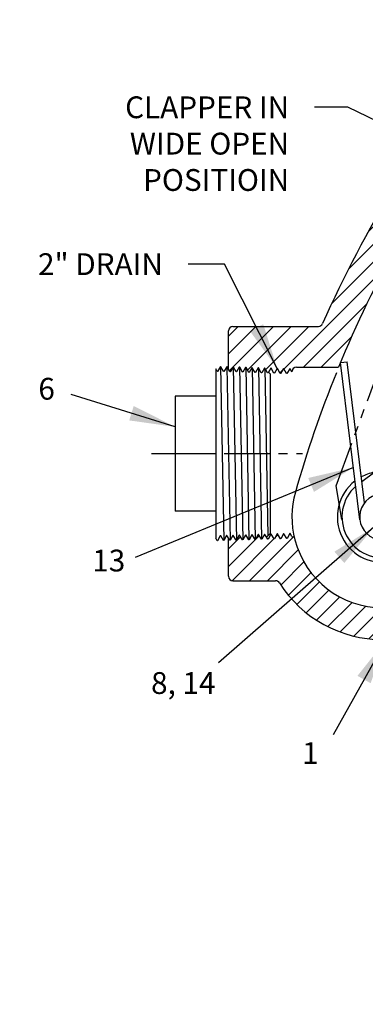
# Model space of a CAD drawing. Extents: x -0.8 to 53.9, y -4.1 to 32.1.
# Drawn here: x 18.8 to 23.5, y 9.3 to 22.8 of the extents above; entities that cross this region are included whole.
import ezdxf
from ezdxf.enums import TextEntityAlignment as Align

# ---------------------------------------------------------------- set-up
doc = ezdxf.new("R2010")
doc.units = 0
doc.header["$LTSCALE"] = 0.5
doc.header["$MEASUREMENT"] = 0
doc.linetypes.add('CENTER', pattern=[2, 1.25, -0.25, 0.25, -0.25])
doc.linetypes.add('PHANTOM', pattern=[2.5, 1.25, -0.25, 0.25, -0.25, 0.25, -0.25])
doc.layers.get('0').update_dxf_attribs({"linetype": 'CONTINUOUS'})
for name, color, linetype in [('CLAPPER', 3, 'CONTINUOUS'), ('CLAPPER2', 9, 'PHANTOM'), ('CLINE', 4, 'CENTER'), ('HATCH', 4, 'CONTINUOUS'), ('NUMBER', 2, 'CONTINUOUS'), ('SPRING', 2, 'CONTINUOUS')]:
    doc.layers.add(name, color=color, linetype=linetype)
doc.styles.add('ROMAN', font='ROMANS.shx', dxfattribs={"height": 0.3})
doc.styles.add('ROMAND', font='ROMAND', dxfattribs={"height": 0.25})
doc.styles.get("Standard").update_dxf_attribs({"font": 'txt', "height": 0.05})
doc.dimstyles.get("Standard").update_dxf_attribs({"dimtxt": 0.18, "dimasz": 0.18, "dimexe": 0.18, "dimexo": 0.0625, "dimgap": 0.09, "dimtad": 0, "dimtih": 1, "dimtoh": 1, "dimdec": 4, "dimzin": 0, "dimdsep": 46, "dimtxsty": 'Standard', "dimcen": 0.09, "dimadec": 0, "dimazin": 0, "dimtfac": 1, "dimtdec": 4, "dimtofl": 0, "dimtmove": 0, "dimatfit": 3, "dimfxl": 0, "dimtolj": 1, "dimtzin": 0, "dimarcsym": 0})

msp = doc.modelspace()

# ---------------------------------------------------------------- hatches: boundary and pattern name
at = {"layer": 'HATCH'}
h = msp.add_hatch(dxfattribs=at)
h.set_pattern_fill('ANSI31', color=256, scale=1.38, style=0)
h.paths.add_polyline_path([(25.013, 21.368), (25.192, 21.368), (25.327, 21.784, -0.004182), (25.493, 21.994), (25.412, 22.023), (25.292, 22.074), (25.245, 22.152), (25.137, 22.244), (25.134, 22.245, 0.064798), (22.923, 18.624, -0.296272), (22.866, 18.587), (21.688, 18.587, 0.414214), (21.626, 18.525), (21.626, 17.996), (21.644, 17.962), (21.649, 17.962), (21.692, 18.032), (21.731, 17.96), (21.736, 17.96), (21.779, 18.029), (21.818, 17.957), (21.823, 17.957), (21.866, 18.026), (21.905, 17.954), (21.91, 17.954), (21.953, 18.024), (21.992, 17.952), (21.997, 17.951), (22.04, 18.021), (22.078, 17.949), (22.084, 17.949), (22.127, 18.018), (22.165, 17.946), (22.171, 17.946), (22.214, 18.015), (22.252, 17.944), (22.258, 17.943), (22.301, 18.013), (22.339, 17.941), (22.345, 17.941), (22.388, 18.01), (22.426, 17.938), (22.431, 17.938), (22.474, 18.007), (22.501, 17.958, -0.433765), (22.563, 18.025), (23.143, 18.025, -0.060081)])
h.paths.add_polyline_path([(22.542, 15.65, -0.00886), (22.531, 15.693), (22.502, 15.693), (22.475, 15.736), (22.47, 15.736), (22.431, 15.664), (22.388, 15.734), (22.383, 15.734), (22.344, 15.662), (22.301, 15.731), (22.296, 15.731), (22.257, 15.659), (22.214, 15.728), (22.209, 15.728), (22.17, 15.656), (22.127, 15.726), (22.122, 15.725), (22.083, 15.653), (22.083, 15.654), (22.04, 15.723), (22.035, 15.723), (21.996, 15.651), (21.996, 15.651), (21.953, 15.72), (21.948, 15.72), (21.909, 15.648), (21.909, 15.648), (21.866, 15.718), (21.861, 15.717), (21.822, 15.645), (21.822, 15.645), (21.779, 15.715), (21.774, 15.715), (21.736, 15.643), (21.736, 15.643), (21.693, 15.712), (21.687, 15.712), (21.649, 15.64), (21.649, 15.64), (21.626, 15.677), (21.626, 15.15, 0.414214), (21.688, 15.087), (22.276, 15.087, -0.256048), (22.328, 15.058, 0.256048), (23.751, 14.279), (25.1, 14.279, -0.504652), (25.458, 13.793), (25.293, 13.258, -0.11238), (25.21, 13.114, -0.196254), (25.285, 13.056), (25.338, 13.056, -0.414214), (25.368, 13.026), (25.368, 12.981), (25.66, 12.981), (25.66, 13.188), (26.112, 14.43), (26.085, 14.647), (25.988, 14.636), (25.915, 14.562), (25.916, 14.546, -0.414214), (25.889, 14.512), (25.782, 14.498, -0.414214), (25.748, 14.525), (25.739, 14.6, 0.414214), (25.733, 14.604), (25.625, 14.591), (25.605, 14.751), (25.531, 14.783), (25.595, 14.832), (25.521, 14.863), (25.585, 14.912), (25.511, 14.943), (25.576, 14.992), (25.501, 15.024), (25.566, 15.072), (25.491, 15.104), (25.556, 15.153), (25.481, 15.184), (25.546, 15.233), (25.472, 15.264), (25.536, 15.313), (25.462, 15.345), (25.526, 15.393), (25.452, 15.425), (25.516, 15.473), (25.442, 15.505), (25.446, 15.508), (25.488, 15.55), (25.376, 15.537), (25.33, 15.909), (25.261, 15.963), (25.014, 15.933, -0.293053), (24.43, 14.716), (23.751, 14.716, -0.341047)])
h.paths.add_polyline_path([(25.66, 12.981), (25.368, 12.981), (25.368, 12.711, -0.414214), (25.338, 12.681), (25.285, 12.681), (25.285, 12.118), (25.347, 12.056), (25.558, 12.056), (25.66, 12.618)])
h.paths.add_polyline_path([(29.785, 12.681), (29.732, 12.681, -0.414214), (29.702, 12.711), (29.702, 12.981), (29.41, 12.981), (29.41, 12.618), (29.512, 12.056), (29.723, 12.056), (29.785, 12.118)])
h.paths.add_polyline_path([(30.24, 13.243), (30.24, 13.358), (30.233, 13.358), (30.203, 13.413), (30.199, 13.413), (30.164, 13.356), (30.132, 13.415), (30.127, 13.415), (30.092, 13.359), (30.061, 13.418), (30.056, 13.418), (30.021, 13.361), (29.989, 13.42), (29.985, 13.42), (29.949, 13.363), (29.918, 13.422), (29.913, 13.422), (29.878, 13.365), (29.846, 13.424), (29.842, 13.424), (29.807, 13.368), (29.775, 13.426), (29.77, 13.427), (29.735, 13.37), (29.702, 13.431), (29.698, 13.431), (29.663, 13.374), (29.631, 13.433), (29.626, 13.433), (29.591, 13.377), (29.56, 13.436), (29.555, 13.436), (29.52, 13.379), (29.501, 13.413), (29.41, 13.413), (29.41, 12.981), (29.702, 12.981), (29.702, 13.026, -0.414214), (29.732, 13.056), (29.785, 13.056, -0.267949), (29.893, 13.118), (30.115, 13.118, 0.414214)])
h.paths.add_polyline_path([(31.316, 15.01), (31.308, 15.01), (31.279, 15.065), (31.274, 15.065), (31.239, 15.008), (31.208, 15.067), (31.203, 15.067), (31.168, 15.01), (31.136, 15.069), (31.132, 15.069), (31.096, 15.012), (31.065, 15.071), (31.06, 15.071), (31.025, 15.015), (30.993, 15.074), (30.989, 15.074), (30.954, 15.017), (30.922, 15.076), (30.917, 15.076), (30.882, 15.019), (30.851, 15.078), (30.846, 15.078), (30.811, 15.021), (30.778, 15.083), (30.773, 15.083), (30.738, 15.026), (30.707, 15.085), (30.702, 15.085), (30.667, 15.028), (30.635, 15.087), (30.631, 15.087), (30.595, 15.03), (30.577, 15.065), (30.378, 15.065), (30.295, 15.21), (29.821, 15.21), (29.833, 15.108), (29.792, 15.103), (29.725, 15.094, 0.414214), (29.721, 15.089), (29.73, 15.014, -0.414214), (29.703, 14.98), (29.596, 14.967, -0.414214), (29.561, 14.994), (29.552, 15.068, 0.414214), (29.546, 15.072), (29.373, 15.051), (29.4, 14.834), (29.41, 14.662), (29.41, 14.324), (29.507, 14.324), (29.523, 14.297), (29.528, 14.297), (29.559, 14.356), (29.593, 14.302), (29.598, 14.302), (29.63, 14.361), (29.665, 14.304), (29.669, 14.304), (29.701, 14.363), (29.735, 14.308), (29.739, 14.308), (29.771, 14.367), (29.806, 14.31), (29.811, 14.31), (29.842, 14.369), (29.878, 14.313), (29.882, 14.313), (29.914, 14.372), (29.949, 14.315), (29.954, 14.315), (29.985, 14.374), (30.02, 14.317), (30.025, 14.317), (30.057, 14.376), (30.092, 14.319), (30.096, 14.319), (30.128, 14.378), (30.163, 14.321), (30.168, 14.322), (30.199, 14.38), (30.235, 14.324), (30.239, 14.324), (30.24, 14.326), (30.24, 14.556, -0.414214), (30.303, 14.618), (31.256, 14.618, 0.414214), (31.316, 14.678)])
edge = h.paths.add_edge_path()
edge.add_line((31.253, 16.243), (31.147, 16.243))
edge.add_arc((31.147, 16.493), 0.25, 158.9455, 270, ccw=False)
edge.add_arc((30.273, 16.83), 0.687, 338.9455, 371.1356)
edge.add_arc((18.799, 14.572), 12.381, 11.1356, 11.3697)
edge.add_arc((30.998, 17.025), 0.0625, 90, 191.3697, ccw=False)
edge.add_line((30.998, 17.087), (31.097, 17.087))
edge.add_arc((31.097, 17.15), 0.0625, 270, 360)
edge.add_line((31.16, 17.15), (31.16, 17.395))
edge.add_line((31.16, 17.395), (31.054, 17.426))
edge.add_line((31.054, 17.426), (30.946, 17.441))
edge.add_line((30.946, 17.441), (30.838, 17.456))
edge.add_line((30.838, 17.456), (30.73, 17.472))
edge.add_line((30.73, 17.472), (30.557, 17.546))
edge.add_arc((26.304, 17.29), 4.26, -6.5634, 3.4429, ccw=False)
edge.add_arc((30.288, 16.832), 0.25, 277, 353.4366, ccw=False)
edge.add_line((30.318, 16.584), (29.854, 16.527))
edge.add_line((29.854, 16.527), (29.8, 16.458))
edge.add_line((29.8, 16.458), (29.846, 16.086))
edge.add_line((29.846, 16.086), (29.783, 16.078))
edge.add_line((29.783, 16.078), (29.72, 16.03))
edge.add_line((29.72, 16.03), (29.794, 15.999))
edge.add_line((29.794, 15.999), (29.73, 15.95))
edge.add_line((29.73, 15.95), (29.804, 15.918))
edge.add_line((29.804, 15.918), (29.74, 15.87))
edge.add_line((29.74, 15.87), (29.814, 15.838))
edge.add_line((29.814, 15.838), (29.75, 15.79))
edge.add_line((29.75, 15.79), (29.824, 15.758))
edge.add_line((29.824, 15.758), (29.759, 15.709))
edge.add_line((29.759, 15.709), (29.834, 15.678))
edge.add_line((29.834, 15.678), (29.797, 15.65))
edge.add_ellipse((29.809, 15.43), major_axis=(-0.012, 0.22), ratio=0.407904, start_angle=357.4432, end_angle=360, ccw=False)
edge.add_line((29.801, 15.65), (30.295, 15.65))
edge.add_line((30.295, 15.65), (30.378, 15.795))
edge.add_line((30.378, 15.795), (30.584, 15.795))
edge.add_line((30.584, 15.795), (30.599, 15.771))
edge.add_line((30.599, 15.771), (30.603, 15.771))
edge.add_line((30.603, 15.771), (30.635, 15.83))
edge.add_line((30.635, 15.83), (30.669, 15.775))
edge.add_line((30.669, 15.775), (30.673, 15.775))
edge.add_line((30.673, 15.775), (30.705, 15.834))
edge.add_line((30.705, 15.834), (30.74, 15.777))
edge.add_line((30.74, 15.777), (30.745, 15.777))
edge.add_line((30.745, 15.777), (30.776, 15.836))
edge.add_line((30.776, 15.836), (30.81, 15.781))
edge.add_line((30.81, 15.781), (30.815, 15.782))
edge.add_line((30.815, 15.782), (30.847, 15.84))
edge.add_line((30.847, 15.84), (30.882, 15.784))
edge.add_line((30.882, 15.784), (30.886, 15.784))
edge.add_line((30.886, 15.784), (30.918, 15.843))
edge.add_line((30.918, 15.843), (30.953, 15.786))
edge.add_line((30.953, 15.786), (30.958, 15.786))
edge.add_line((30.958, 15.786), (30.989, 15.845))
edge.add_line((30.989, 15.845), (31.025, 15.788))
edge.add_line((31.025, 15.788), (31.029, 15.788))
edge.add_line((31.029, 15.788), (31.061, 15.847))
edge.add_line((31.061, 15.847), (31.096, 15.79))
edge.add_line((31.096, 15.79), (31.101, 15.79))
edge.add_line((31.101, 15.79), (31.132, 15.849))
edge.add_line((31.132, 15.849), (31.167, 15.793))
edge.add_line((31.167, 15.793), (31.172, 15.793))
edge.add_line((31.172, 15.793), (31.204, 15.852))
edge.add_line((31.204, 15.852), (31.239, 15.795))
edge.add_line((31.239, 15.795), (31.243, 15.795))
edge.add_line((31.243, 15.795), (31.275, 15.854))
edge.add_line((31.275, 15.854), (31.31, 15.797))
edge.add_line((31.31, 15.797), (31.315, 15.797))
edge.add_line((31.315, 15.797), (31.316, 15.799))
edge.add_line((31.316, 15.799), (31.316, 16.181))
edge.add_arc((31.253, 16.181), 0.0625, 0, 90)

# ---------------------------------------------------------------- linework, layer by layer
for p, q in [((21.688, 18.587), (22.866, 18.587)), ((21.626, 17.996), (21.626, 18.525)), ((21.516, 18.033), (21.475, 17.968)), ((21.521, 18.032), (21.516, 18.033)), ((21.518, 18.033), (21.562, 15.642)), ((21.557, 17.965), (21.521, 18.032)), ((21.602, 18.03), (21.562, 17.965)), ((21.608, 18.03), (21.602, 18.03)), ((21.605, 18.03), (21.649, 15.645)), ((21.644, 17.962), (21.608, 18.03)), ((21.689, 18.027), (21.649, 17.962)), ((21.695, 18.027), (21.689, 18.027)), ((21.692, 18.027), (21.735, 15.647)), ((21.731, 17.96), (21.695, 18.027)), ((21.776, 18.024), (21.736, 17.96)), ((21.782, 18.024), (21.776, 18.024)), ((21.779, 18.024), (21.822, 15.65)), ((21.818, 17.957), (21.782, 18.024)), ((21.863, 18.022), (21.823, 17.957)), ((21.869, 18.022), (21.863, 18.022)), ((21.866, 18.022), (21.909, 15.653)), ((21.905, 17.954), (21.869, 18.022)), ((21.95, 18.019), (21.91, 17.954)), ((21.955, 18.019), (21.95, 18.019)), ((21.953, 18.019), (21.996, 15.655)), ((21.992, 17.952), (21.955, 18.019)), ((22.037, 18.016), (21.997, 17.951)), ((22.042, 18.016), (22.037, 18.016)), ((22.04, 18.016), (22.083, 15.658)), ((22.078, 17.949), (22.042, 18.016)), ((22.563, 18.025), (23.143, 18.025)), ((21.452, 18.002), (21.452, 15.672)), ((21.47, 17.968), (21.452, 18.002)), ((21.475, 17.968), (21.47, 17.968)), ((21.562, 17.965), (21.557, 17.965)), ((21.649, 17.962), (21.644, 17.962)), ((21.736, 17.96), (21.731, 17.96)), ((21.823, 17.957), (21.818, 17.957)), ((21.91, 17.954), (21.905, 17.954)), ((21.997, 17.951), (21.992, 17.952)), ((22.084, 17.949), (22.078, 17.949)), ((22.124, 18.014), (22.084, 17.949)), ((22.129, 18.014), (22.124, 18.014)), ((22.127, 18.014), (22.169, 15.707)), ((22.165, 17.946), (22.129, 18.014)), ((22.171, 17.946), (22.165, 17.946)), ((22.211, 18.011), (22.171, 17.946)), ((22.202, 17.935), (22.178, 17.958)), ((22.202, 17.935), (22.202, 15.74)), ((22.216, 18.011), (22.211, 18.011)), ((22.252, 17.944), (22.216, 18.011)), ((22.258, 17.943), (22.252, 17.944)), ((22.298, 18.008), (22.258, 17.943)), ((22.303, 18.008), (22.298, 18.008)), ((22.339, 17.941), (22.303, 18.008)), ((22.345, 17.941), (22.339, 17.941)), ((22.385, 18.006), (22.345, 17.941)), ((22.39, 18.005), (22.385, 18.006)), ((22.426, 17.938), (22.39, 18.005)), ((22.431, 17.938), (22.426, 17.938)), ((22.472, 18.003), (22.431, 17.938)), ((22.477, 18.003), (22.472, 18.003)), ((22.501, 17.958), (22.477, 18.003)), ((20.892, 17.629), (20.892, 16.045)), ((21.452, 17.629), (20.892, 17.629)), ((20.892, 16.837), (21.452, 16.837)), ((21.452, 16.045), (20.892, 16.045)), ((21.687, 15.712), (21.651, 15.645)), ((21.693, 15.712), (21.687, 15.712)), ((21.733, 15.647), (21.693, 15.712)), ((21.774, 15.715), (21.738, 15.647)), ((21.779, 15.715), (21.774, 15.715)), ((21.82, 15.65), (21.779, 15.715)), ((21.861, 15.717), (21.825, 15.65)), ((21.866, 15.718), (21.861, 15.717)), ((21.907, 15.653), (21.866, 15.718)), ((21.948, 15.72), (21.912, 15.653)), ((21.953, 15.72), (21.948, 15.72)), ((21.994, 15.655), (21.953, 15.72)), ((22.035, 15.723), (21.999, 15.655)), ((22.04, 15.723), (22.035, 15.723)), ((22.08, 15.658), (22.04, 15.723)), ((22.122, 15.725), (22.086, 15.658)), ((22.127, 15.726), (22.122, 15.725)), ((22.167, 15.661), (22.127, 15.726)), ((22.202, 15.74), (22.15, 15.688)), ((22.209, 15.728), (22.173, 15.661)), ((22.214, 15.728), (22.209, 15.728)), ((22.254, 15.663), (22.214, 15.728)), ((22.296, 15.731), (22.26, 15.664)), ((22.301, 15.731), (22.296, 15.731)), ((22.341, 15.666), (22.301, 15.731)), ((22.383, 15.734), (22.347, 15.666)), ((22.388, 15.734), (22.383, 15.734)), ((22.428, 15.669), (22.388, 15.734)), ((22.47, 15.736), (22.433, 15.669)), ((22.475, 15.736), (22.47, 15.736)), ((22.501, 15.695), (22.475, 15.736)), ((21.472, 15.639), (21.452, 15.672)), ((21.477, 15.639), (21.472, 15.639)), ((21.513, 15.707), (21.477, 15.639)), ((21.519, 15.707), (21.513, 15.707)), ((21.559, 15.642), (21.519, 15.707)), ((21.564, 15.642), (21.559, 15.642)), ((21.6, 15.709), (21.564, 15.642)), ((21.606, 15.709), (21.6, 15.709)), ((21.646, 15.644), (21.606, 15.709)), ((21.626, 15.15), (21.626, 15.677)), ((21.651, 15.645), (21.646, 15.644)), ((21.738, 15.647), (21.733, 15.647)), ((21.825, 15.65), (21.82, 15.65)), ((21.912, 15.653), (21.907, 15.653)), ((21.999, 15.655), (21.994, 15.655)), ((22.086, 15.658), (22.08, 15.658)), ((22.173, 15.661), (22.167, 15.661)), ((22.26, 15.664), (22.254, 15.663)), ((22.347, 15.666), (22.341, 15.666)), ((22.433, 15.669), (22.428, 15.669)), ((22.501, 15.693), (22.531, 15.693)), ((21.688, 15.087), (22.276, 15.087))]:
    msp.add_line(p, q)
for centre, radius, start, end in [((37.941, 11.942), 16, 157.655, 157.655), ((37.941, 11.942), 16.438, 141.1261, 156.0123), ((37.941, 11.942), 16, 143.9021, 157.655), ((21.688, 18.525), 0.0625, 90, 180), ((22.866, 18.65), 0.0625, 270, 336.0123), ((22.563, 17.962), 0.0625, 90, 180), ((37.941, 11.942), 16, 157.9442, 164.1661), ((23.751, 15.966), 0.625, 100.7778, 118.2968), ((23.751, 15.966), 0.625, 127.5839, 4.3377), ((23.751, 15.966), 1.25, 164.1661, 194.6728), ((23.751, 15.966), 1.25, 194.6728, 270), ((21.688, 15.15), 0.0625, 180, 270), ((22.276, 15.025), 0.0625, 32.5524, 90), ((23.751, 15.966), 1.688, 212.5524, 270)]:
    msp.add_arc(centre, radius, start, end)
at = {"layer": 'CLAPPER'}
msp.add_line((23.463, 16.451), (23.836, 16.732), dxfattribs=at)
msp.add_arc((23.751, 15.966), 0.562, 131.4254, 0.4962, dxfattribs=at)
at = {"layer": 'CLAPPER2'}
for p, q in [((23.108, 16.392), (23.704, 18.01)), ((23.188, 15.932), (23.108, 16.392))]:
    msp.add_line(p, q, dxfattribs=at)
at = {"layer": 'CLINE'}
msp.add_line((20.565, 16.837), (22.648, 16.837), dxfattribs=at)
at = {"layer": 'SPRING'}
for p, q in [((23.17, 18.09), (23.26, 18.101)), ((23.435, 15.928), (23.17, 18.09)), ((23.498, 16.16), (23.26, 18.101))]:
    msp.add_line(p, q, dxfattribs=at)
msp.add_arc((23.751, 15.966), 0.318, 349.3573, 304.9217, dxfattribs=at)

# ---------------------------------------------------------------- texts
at = {"char_height": 0.3, "attachment_point": 6, "style": 'ROMAND'}
for s, insert in [('\\A1;\\P\\P\\Fromans.shx;CLAPPER IN\\PWIDE OPEN\\PPOSITIOIN', (22.462, 21.601)), ('\\A1;\\Fromans.shx;2" DRAIN', (20.723, 19.443))]:
    msp.add_mtext(s, dxfattribs=dict(at, insert=insert))
at = {"layer": 'NUMBER', "style": 'ROMAN'}
for s, p in [('6', (19.122, 17.69)), ('13', (19.978, 15.327)), ('8, 14', (21.004, 13.642)), ('1', (22.753, 12.678))]:
    msp.add_text(s, height=0.3, dxfattribs=at).set_placement(p, align=Align.MIDDLE)

# ---------------------------------------------------------------- leaders
at = {"annotation_type": 0, "has_hookline": 1, "hookline_direction": 1}
for points, text_width in [([(25.01, 20.761), (23.27, 21.601), (22.812, 21.601)], 2.6), ([(22.298, 18.008), (21.572, 19.443), (21.073, 19.443)], 1.971)]:
    msp.add_leader(points, dimstyle='Standard', override={"dimscale": 3.5, "dimtxt": 0.1, "dimexe": 0.1, "dimexo": 0.1, "dimgap": 0.1, "dimzin": 4, "dimpost": ' ', "dimtxsty": 'ROMAN', "dimcen": 0.1}, dxfattribs=dict(at, text_width=text_width))
at = {"layer": 'NUMBER'}
for points in [[(20.892, 17.205), (19.459, 17.651)], [(23.347, 16.646), (20.34, 15.407)], [(23.628, 15.824), (21.488, 13.957)], [(23.801, 14.279), (23.068, 12.968)]]:
    msp.add_leader(points, dimstyle='Standard', override={"dimscale": 3.5, "dimtxt": 0.1, "dimexe": 0.1, "dimexo": 0.1, "dimgap": 0.1, "dimzin": 4, "dimpost": ' ', "dimtxsty": 'ROMAN', "dimcen": 0.1}, dxfattribs=at)

doc.saveas('drawing.dxf')
